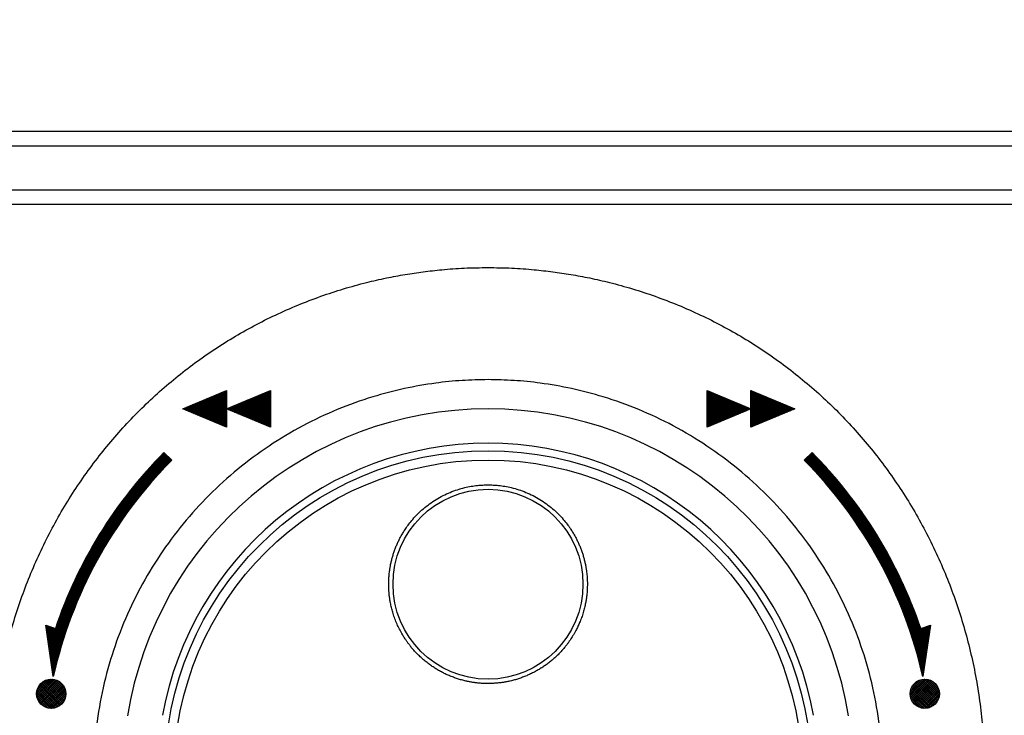
# Model space of a CAD drawing. Extents: x 131 to 257, y 257 to 371.
# Drawn here: x 172 to 179, y 325 to 330 of the extents above; entities that cross this region are included whole.
import ezdxf

# ---------------------------------------------------------------- set-up
doc = ezdxf.new("R2010")
doc.units = 0
doc.header["$MEASUREMENT"] = 0
doc.layers.get('0').update_dxf_attribs({"linetype": 'CONTINUOUS'})
doc.layers.get('DEFPOINTS').update_dxf_attribs({"linetype": 'CONTINUOUS'})
doc.layers.add('GAIKEI', color=7, linetype='CONTINUOUS')
doc.layers.add('SUNPO', color=3, linetype='CONTINUOUS')
doc.styles.get("Standard").update_dxf_attribs({"font": 'MONOTXT.shx', "bigfont": 'BIGFONT.shx'})
doc.dimstyles.get("Standard").update_dxf_attribs({"dimscale": 0, "dimtxt": 3, "dimasz": 2, "dimexe": 2, "dimexo": 2, "dimgap": 0.09, "dimtad": 3, "dimdec": 4, "dimzin": 0, "dimtxsty": 'STANDARD', "dimblk1": 'OPEN30', "dimblk2": 'OPEN30', "dimsah": 1, "dimcen": 0, "dimazin": 3, "dimtfac": 1, "dimtdec": 4, "dimtofl": 0, "dimtmove": 0, "dimatfit": 3, "dimtolj": 1, "dimtzin": 0})
pattern_1 = [(45, (253.8851128299459, 611.7777981183863), (-0.007071067811865475, 0.007071067811865475), []), (135, (253.8851128299459, 611.7777981183863), (-0.007071067811865475, -0.007071067811865478), [])]
pattern_2 = [(45, (408.7244597114388, 788.2853843165374), (-0.004419417382415922, 0.004419417382415923), []), (135, (408.7244597114388, 788.2853843165374), (-0.004419417382415923, -0.004419417382415922), [])]
pattern_3 = [(135, (353.0140924061476, 370.5945785249897), (-0.002209708691207961, -0.002209708691207961), []), (45, (353.0140924061476, 370.5945785249897), (-0.002209708691207961, 0.002209708691207961), [])]

# ---------------------------------------------------------------- blocks, each defined once
blk = doc.blocks.new('_OPEN30')
at = {"color": 0, "linetype": 'BYBLOCK'}
for p, q in [((-1, 0.26794919), (0, 0)), ((0, 0), (-1, -0.26794919)), ((0, 0), (-1, 0))]:
    blk.add_line(p, q, dxfattribs=at)
blk = doc.blocks.new('*D1')
at = {"layer": 'DEFPOINTS', "color": 0}
for p in [(185.4802321801535, 336.8145276810397), (143.4802321801537, 328.8145276810397), (185.4802321801535, 328.8145276810397)]:
    blk.add_point(p, dxfattribs=at)
at = {"layer": 'SUNPO', "color": 0}
for p, q in [((143.4802321801537, 330.8145276810397), (143.4802321801537, 338.8145276810397)), ((185.4802321801535, 330.8145276810397), (185.4802321801535, 338.8145276810397)), ((145.4802321801537, 336.8145276810397), (183.4802321801535, 336.8145276810397))]:
    blk.add_line(p, q, dxfattribs=at)
at = {"layer": 'SUNPO', "color": 0, "xscale": 2, "yscale": 2, "zscale": 2, "rotation": 180}
blk.add_blockref('_OPEN30', (143.4802321801537, 336.8145276810397), dxfattribs=at)
at = {"layer": 'SUNPO', "color": 0, "xscale": 2, "yscale": 2, "zscale": 2}
blk.add_blockref('_OPEN30', (185.4802321801535, 336.8145276810397), dxfattribs=at)
at = {"layer": 'SUNPO', "color": 0, "insert": (164.4802321801536, 338.5645276810397), "char_height": 2.5, "attachment_point": 5}
blk.add_mtext('\\A1;420', dxfattribs=at)

msp = doc.modelspace()

# ---------------------------------------------------------------- hatches: boundary and pattern name
at = {"layer": 'GAIKEI', "linetype": 'CONTINUOUS'}
h = msp.add_hatch(dxfattribs=at)
h.set_pattern_fill('USER', color=1, scale=0.05, pattern_type=0)
h.set_pattern_definition(pattern_3)
h.paths.add_polyline_path([(173.5904988953056, 327.0527305160997), (173.5904988953056, 326.8032289138363), (173.2904988953057, 326.9277305160997)])
h = msp.add_hatch(dxfattribs=at)
h.set_pattern_fill('USER', color=1, scale=0.05, pattern_type=0)
h.set_pattern_definition(pattern_3)
h.paths.add_polyline_path([(173.8904988953057, 327.0527305160997), (173.8904988953057, 326.8032289138363), (173.5904988953056, 326.9277305160997)])
h = msp.add_hatch(dxfattribs=at)
h.set_pattern_fill('USER', color=1, scale=0.05, pattern_type=0)
h.set_pattern_definition(pattern_3)
edge = h.paths.add_edge_path()
edge.add_line((176.8802357260196, 326.8032289138363), (176.8802357260196, 327.0527305160997))
edge.add_line((177.1802357260196, 326.9277305160997), (176.8802357260196, 326.8032289138363))
edge.add_line((176.8802357260196, 327.0527305160997), (177.1802357260196, 326.9277305160997))
h = msp.add_hatch(dxfattribs=at)
h.set_pattern_fill('USER', color=1, scale=0.05, pattern_type=0)
h.set_pattern_definition(pattern_3)
edge = h.paths.add_edge_path()
edge.add_line((177.1802357260196, 326.8032289138363), (177.1802357260196, 327.0527305160997))
edge.add_line((177.4802357260196, 326.9277305160997), (177.1802357260196, 326.8032289138363))
edge.add_line((177.1802357260196, 327.0527305160997), (177.4802357260197, 326.9277305160997))
h = msp.add_hatch(dxfattribs=at)
h.set_pattern_fill('USER', color=1, scale=0.1, pattern_type=0)
h.set_pattern_definition(pattern_2)
edge = h.paths.add_edge_path()
edge.add_line((173.1620941657808, 326.6289740325561), (173.2153295632266, 326.5761441881612))
edge.add_arc((175.3802357260196, 324.4277305160997), 3.049999999999996, 135.2190761510215, 167.3586486048086)
edge.add_line((172.4041705628763, 325.095215455798), (172.3523804410127, 325.4470092127926))
edge.add_line((172.3523804410127, 325.4470092127926), (172.4184466924476, 325.4244404641847))
edge.add_arc((175.3802357260196, 324.4277305160997), 3.125000000000024, 135.2190761510208, 161.4007330504073)
h = msp.add_hatch(dxfattribs=at)
h.set_pattern_fill('USER', color=1, scale=0.1, pattern_type=0)
h.set_pattern_definition(pattern_2)
edge = h.paths.add_edge_path()
edge.add_line((177.5451418888127, 326.5761441881612), (177.5983772862585, 326.6289740325561))
edge.add_arc((175.3802357260196, 324.4277305160997), 3.049999999999981, 12.64135139519122, 44.78092384897788)
edge.add_line((178.4080910110267, 325.4470092127926), (178.3563008891631, 325.095215455798))
edge.add_line((178.3420247595919, 325.4244404641847), (178.4080910110267, 325.4470092127926))
edge.add_arc((175.3802357260196, 324.4277305160997), 3.125000000000054, 18.59926694959192, 44.78092384897744)
h = msp.add_hatch(dxfattribs=at)
h.set_pattern_fill('USER', color=1, scale=0.01, angle=45, pattern_type=0)
h.set_pattern_definition(pattern_1)
edge = h.paths.add_edge_path()
edge.add_arc((172.3904988953056, 324.9777305160997), 0.1, 180, 540)
h = msp.add_hatch(dxfattribs=at)
h.set_pattern_fill('USER', color=1, scale=0.01, angle=45, pattern_type=0)
h.set_pattern_definition(pattern_1)
edge = h.paths.add_edge_path()
edge.add_arc((178.3699725567337, 324.9777305160997), 0.1, 180, 540)

# ---------------------------------------------------------------- linework, layer by layer
for p, q in [((143.4802321801537, 328.8277450628155), (185.4802321801535, 328.8277450628155)), ((143.4802321801537, 328.8277450628155), (185.4802321801535, 328.8277450628155)), ((143.4802321801537, 328.7277450628155), (185.4802321801535, 328.7277450628155)), ((149.2391741469337, 328.4277450628155), (179.2212902133838, 328.4277450628155))]:
    msp.add_line(p, q, dxfattribs=at)
at = {"layer": 'GAIKEI', "color": 1, "linetype": 'CONTINUOUS'}
for p, q in [((143.4802321801537, 328.7277450628155), (185.4802321801535, 328.7277450628155)), ((149.2391741469337, 328.3277450628155), (179.2212902133838, 328.3277450628155)), ((173.2904988953055, 326.9277305160996), (173.5904988953056, 327.0527305160996)), ((173.5904988953056, 327.0527305160996), (173.5904988953056, 326.8032289138363)), ((173.5904988953056, 326.9277305160996), (173.8904988953055, 327.0527305160996)), ((173.8904988953055, 327.0527305160996), (173.8904988953055, 326.8032289138363)), ((176.8802357260196, 327.0527305160996), (177.1802357260195, 326.9277305160996)), ((176.8802357260196, 326.8032289138363), (176.8802357260196, 327.0527305160996)), ((177.1802357260195, 326.8032289138363), (177.1802357260195, 327.0527305160996)), ((177.1802357260195, 327.0527305160996), (177.4802357260196, 326.9277305160996)), ((173.5904988953056, 326.8032289138363), (173.2904988953055, 326.9277305160996)), ((173.8904988953055, 326.8032289138363), (173.5904988953056, 326.9277305160996)), ((177.1802357260195, 326.9277305160996), (176.8802357260196, 326.8032289138363)), ((177.4802357260196, 326.9277305160996), (177.1802357260195, 326.8032289138363)), ((173.1620941657808, 326.6289740325561), (173.2153295632265, 326.5761441881611)), ((177.5451418888126, 326.5761441881611), (177.5983772862585, 326.6289740325561)), ((172.4041705628762, 325.095215455798), (172.3523804410125, 325.4470092127926)), ((172.3523804410125, 325.4470092127926), (172.4184466924474, 325.4244404641847)), ((178.3420247595918, 325.4244404641847), (178.4080910110265, 325.4470092127926)), ((178.4080910110265, 325.4470092127926), (178.356300889163, 325.095215455798))]:
    msp.add_line(p, q, dxfattribs=at)
for centre, radius in [((175.3802321801538, 324.4277450628155), 2.213683915989987), ((175.3802321801538, 324.4277450628155), 2.15), ((175.3802502727353, 325.7277340619654), 0.65), ((172.3904988953054, 324.9777305160997), 0.1), ((178.3699725567336, 324.9777305160997), 0.1)]:
    msp.add_circle(centre, radius, dxfattribs=at)
for centre, radius, start, end in [((175.3802321801538, 324.4277450628155), 2.500000000000004, 9.174773793700062, 170.8252262062999), ((175.3802321801538, 324.4277450628155), 2.264235080440018, 10.25141203509696, 169.7485879649062), ((175.3802357260196, 324.4277305160996), 3.125000000000024, 135.2190761510351, 161.4007330503879), ((175.3802357260196, 324.4277305160996), 3.125000000000054, 18.59926694960493, 44.7809238489649), ((175.3802357260196, 324.4277305160996), 3.049999999999996, 135.2190761510351, 167.3586486048187), ((175.3802357260196, 324.4277305160996), 3.049999999999981, 12.64135139518134, 44.7809238489649)]:
    msp.add_arc(centre, radius, start, end, dxfattribs=at)
for points in [[(175.3802321801538, 320.9606595753155), (175.2172656084097, 320.9643084917907), (175.0635398499864, 320.9752524296345), (174.9368873079945, 320.9896413964394), (174.8142135677626, 321.0076304978587), (174.6844619160677, 321.0318538273499), (174.5489734671098, 321.0629125493266), (174.3913705690481, 321.106304515952), (174.2362609722466, 321.1573146416715), (174.078477605218, 321.217889288344), (173.9255229431017, 321.2854608364286), (173.7772096039268, 321.3600189133946), (173.6327812302734, 321.4418217597129), (173.4927027753134, 321.5306128597253), (173.3572280179382, 321.6262623040748), (173.2265550989288, 321.7286312815473), (173.1011481002931, 321.8373831247042), (172.9809449658036, 321.9525987326517), (172.8666369093598, 322.0736721856316), (172.7579340195336, 322.200925170599), (172.6556767332756, 322.3334207068288), (172.5594488459762, 322.4717569631309), (172.4701817866007, 322.6146934765181), (172.3873862998258, 322.7630746591372), (172.3119764075141, 322.9153691772913), (172.2435131336858, 323.0725719384394), (172.1828157926806, 323.2329714831151), (172.1295536218688, 323.397458388694), (172.0842999110825, 323.5643454582766), (172.0469408644864, 323.7342277727372), (172.0178491874872, 323.9057179732556), (171.9969707838525, 324.0790102956682), (171.9844249199852, 324.2531021901664), (171.9802321775492, 324.4277954768797), (171.9844324573862, 324.6024896848759), (171.9969850519556, 324.77658688834), (172.0178682804068, 324.949885010462), (172.0469622768596, 325.1213727786006), (172.0843227962422, 325.2912511497296), (172.1295731396883, 325.4581181990982), (172.1828302348974, 325.6225833697951), (172.2435178822994, 325.7829527149325), (172.3119690654741, 325.9401246010511), (172.387372862386, 326.092400084606), (172.470165407196, 326.2407623809591), (172.559449484043, 326.3837094240769), (172.6556980524126, 326.5220585909973), (172.7579931543821, 326.6545911353226), (172.8667329576389, 326.7818837355886), (172.9810744653932, 326.9029947554513), (173.1013098266103, 327.0182465714478), (173.2267229890679, 327.1270111258531), (173.3573994458504, 327.2293912399111), (173.4928426899068, 327.32502585228), (173.6328873256668, 327.4138002651132), (173.7772617710374, 327.4955731369203), (173.9255219468666, 327.5700997041823), (174.0784318796261, 327.6376443963424), (174.2361719227279, 327.6981961197058), (174.391263999872, 327.7491956666161), (174.5488502473113, 327.7925797789733), (174.6843436643455, 327.823637425594), (174.8140991454453, 327.8478590398889), (174.9367921064564, 327.8658485153242), (175.0634649512822, 327.8802373670836), (175.217227051096, 327.891181720512), (175.3802321801538, 327.8948305503255)], [(175.3802321801538, 327.8948305503255), (175.5432373092142, 327.8911817205117), (175.6969994090307, 327.8802373670835), (175.8236722538588, 327.8658485153246), (175.9463652148721, 327.847859039889), (176.076120695972, 327.8236374255941), (176.2116141130062, 327.7925797789736), (176.3692003604435, 327.749195666617), (176.5242924375847, 327.6981961197058), (176.6820324806839, 327.6376443963416), (176.8349424134416, 327.5700997041819), (176.9832025892704, 327.4955731369203), (177.1275770346405, 327.4138002651134), (177.2676216704007, 327.3250258522801), (177.4030649144572, 327.2293912399114), (177.5337413712398, 327.1270111258531), (177.6591545336971, 327.0182465714469), (177.7793898949155, 326.9029947554499), (177.8937314026737, 326.7818837355883), (178.0024712059343, 326.654591135324), (178.1047663079058, 326.522058590999), (178.201014876274, 326.3837094240779), (178.2902989531161, 326.2407623809582), (178.3730914979229, 326.092400084604), (178.448495294838, 325.9401246010506), (178.5169464780179, 325.7829527149336), (178.5776341254211, 325.6225833697959), (178.6308912206293, 325.4581181990982), (178.6761415640751, 325.2912511497294), (178.7135020834581, 325.1213727786005), (178.7425960799118, 324.9498850104622), (178.763479308362, 324.7765868883401), (178.7760319029264, 324.602489684876), (178.7802321827584, 324.4277954768796), (178.7760394403218, 324.2531021901662), (178.7634935764551, 324.0790102956683), (178.7426151728197, 323.9057179732562), (178.7135234958214, 323.7342277727378), (178.676164449231, 323.5643454582762), (178.6309107384485, 323.3974583886923), (178.5776485676329, 323.2329714831145), (178.5169512266222, 323.0725719384402), (178.4484879527923, 322.9153691772927), (178.3730780604826, 322.7630746591385), (178.2902825737123, 322.6146934765174), (178.2010155143397, 322.4717569631284), (178.1047876270375, 322.3334207068279), (178.002530340775, 322.2009251706), (177.8938274509475, 322.0736721856325), (177.7795193945042, 321.9525987326519), (177.6593162600146, 321.8373831247041), (177.5339092613788, 321.7286312815473), (177.4032363423694, 321.6262623040749), (177.2677615849942, 321.5306128597253), (177.1276831300341, 321.4418217597129), (176.9832547563808, 321.3600189133947), (176.8349414172056, 321.2854608364285), (176.6819867550896, 321.217889288344), (176.5242033880617, 321.1573146416719), (176.3690937912621, 321.1063045159528), (176.2114908932028, 321.0629125493267), (176.0760024442476, 321.0318538273496), (175.9462507925549, 321.0076304978585), (175.8235770523229, 320.9896413964394), (175.6969245103303, 320.9752524296343), (175.5431987519027, 320.9643084917905), (175.3802321801538, 320.9606595753155)], [(175.3802321801538, 327.1277450628155), (175.2022601916532, 327.121779449794), (175.0221053747144, 327.1038897999049), (174.8077444170674, 327.0663673006076), (174.5916723097207, 327.0099936285745), (174.3470334992101, 326.9225219034563), (174.1124589679357, 326.8115688485322), (173.8814380814085, 326.6733787492826), (173.6673898502642, 326.5148485740211), (173.47104380944, 326.3369333258797), (173.2931283352094, 326.1405870570995), (173.1352642364187, 325.9277847025896), (172.9990724963565, 325.7005014098173), (172.8857574410973, 325.4609903280304), (172.7965233738889, 325.2115045637714), (172.7321119232034, 324.95448893266), (172.6932647199017, 324.6923882581935), (172.6802321801349, 324.4277450628182), (172.6932647199021, 324.1631018674432), (172.7321119232039, 323.9010011929785), (172.7965233738892, 323.6439855618688), (172.8857574410973, 323.3944997976104), (172.9990724963562, 323.154988715824), (173.1352642364185, 322.9277054230516), (173.2931283352093, 322.7149030685413), (173.4710438094401, 322.5185567997614), (173.6673898502647, 322.3406415516204), (173.8814380814094, 322.1821113763579), (174.1124589679354, 322.0439212771037), (174.3470334992088, 321.9329682221753), (174.5916723097201, 321.845496497056), (174.8077444170673, 321.7891228250235), (175.0221053747146, 321.7516003257261), (175.2022601916532, 321.733710675837), (175.3802321801538, 321.7277450628155)], [(175.3802321801538, 321.7277450628155), (175.5582041686591, 321.7337106758367), (175.738358985602, 321.751600325726), (175.9527199432502, 321.7891228250232), (176.1687920505977, 321.8454964970554), (176.4134308611068, 321.9329682221743), (176.6480053923772, 322.0439212771045), (176.8790262789018, 322.1821113763602), (177.0930745100482, 322.3406415516208), (177.2894205508762, 322.5185567997597), (177.4673360251086, 322.7149030685395), (177.6252001238983, 322.9277054230504), (177.7613918639563, 323.1549887158245), (177.874706919211, 323.3944997976118), (177.9639409864179, 323.6439855618694), (178.0283524371038, 323.9010011929787), (178.0671996404055, 324.163101867443), (178.0802321801727, 324.4277450628182), (178.067199640406, 324.6923882581939), (178.0283524371043, 324.95448893266), (177.9639409864182, 325.2115045637709), (177.874706919211, 325.4609903280293), (177.7613918639562, 325.7005014098169), (177.6252001238983, 325.9277847025907), (177.4673360251086, 326.1405870571014), (177.2894205508762, 326.3369333258812), (177.0930745100488, 326.5148485740207), (176.8790262789029, 326.6733787492801), (176.6480053923769, 326.8115688485313), (176.4134308611056, 326.9225219034571), (176.1687920505971, 327.0099936285749), (175.9527199432501, 327.0663673006077), (175.7383589856021, 327.1038897999051), (175.5582041686592, 327.1217794497944), (175.3802321801538, 327.1277450628155)], [(174.7002676168655, 325.7296215899356), (174.7002855386579, 325.7365184020836), (174.700381553063, 325.7429577003852), (174.7005929530894, 325.7503905220064), (174.7009073812118, 325.7579848071672), (174.7015909762331, 325.7698993863737), (174.7025291841215, 325.7823087029969), (174.7042356198505, 325.8001677051828), (174.7063360781509, 325.817885390433), (174.7096299224862, 325.8401754092066), (174.7137216740492, 325.8625737437631), (174.7193824502799, 325.8881417063524), (174.7260731517833, 325.9133898265674), (174.7340158959122, 325.9391978367792), (174.7428533260602, 325.9644278957193), (174.7526214822421, 325.9892025180395), (174.7633388441017, 326.0135970471064), (174.7748168306371, 326.0372365435435), (174.7868486564429, 326.0597066979289), (174.801203746263, 326.084083278878), (174.8165929883174, 326.1080038443848), (174.839260400609, 326.1395922880298), (174.864817612156, 326.1711354952509), (174.8999836374342, 326.2090858474331), (174.9379223170326, 326.2440722571129), (174.980778318385, 326.2778474897776), (175.0254343313767, 326.3076811685758), (175.0722180669038, 326.3337983803474), (175.121423121052, 326.3564033466849), (175.1704204781844, 326.3744498383939), (175.2207431560436, 326.3886127877415), (175.2647478614101, 326.3977089825831), (175.3081274535513, 326.4037518845883), (175.3444404605316, 326.4066277769186), (175.3802502727355, 326.4075867069556)], [(175.3802502727355, 326.4075867069556), (175.4160585729674, 326.4066278778424), (175.4523692799683, 326.4037522881958), (175.495744751378, 326.3977103025471), (175.5397452916924, 326.3886157120104), (175.5900656128238, 326.3744545466314), (175.6390615409367, 326.3564098810916), (175.6882675681088, 326.3338059751231), (175.7350520911984, 326.3076898048262), (175.7797093616588, 326.2778567984028), (175.822566686976, 326.2440821674317), (175.8605066643636, 326.2090961077927), (175.8956737772069, 326.1711459669198), (175.921232051808, 326.1396027376742), (175.9439006899318, 326.108014459385), (175.9592915356442, 326.084092769323), (175.9736481601099, 326.0597143876392), (175.9856811271017, 326.0372416117044), (175.997159403046, 326.0135988830846), (176.0078757825627, 325.9892044038771), (176.0176438100077, 325.9644314943267), (176.0264817188599, 325.9392067493912), (176.0344268294177, 325.913405499216), (176.0411209974358, 325.8881559088807), (176.0467820312506, 325.8625822903157), (176.0508726357133, 325.8401694733517), (176.0541627181856, 325.8178628959807), (176.0562389829558, 325.8003955023488), (176.0578837002518, 325.7832936208625), (176.0589107565079, 325.7696571269252), (176.0596887023191, 325.756018503949), (176.0601315301335, 325.7430153511179), (176.0602329286055, 325.7296215899356)], [(175.3802502727355, 325.0477484810956), (175.3501289026696, 325.0483745102781), (175.321721060084, 325.0502726537318), (175.2985658200868, 325.0527298798494), (175.2761586572278, 325.0557730226888), (175.2527431422538, 325.0597904406656), (175.2282548154534, 325.0649143060301), (175.1998181501951, 325.0720454352997), (175.1717517237014, 325.0804525968602), (175.1430593553603, 325.0904612764239), (175.1150978471713, 325.1016336114936), (175.0879047697577, 325.1138928426513), (175.0612723058991, 325.1272667299925), (175.0355395764875, 325.1415901268087), (175.0105369736377, 325.1569668287089), (174.9862532452641, 325.173426218702), (174.9627735527365, 325.1909354456051), (174.9391069183291, 325.2102667139371), (174.9158105148122, 325.2309824195352), (174.8934366661406, 325.2527765981765), (174.8720497982339, 325.2757952242823), (174.855253437235, 325.2954864380704), (174.8402701099392, 325.3145154243574), (174.8279729516123, 325.3312936172657), (174.8161027348815, 325.3483930892652), (174.8015269789882, 325.3710102701666), (174.7869477615529, 325.3957023752833), (174.7694171380368, 325.4288773461956), (174.7537272421479, 325.4632849685975), (174.7396877448135, 325.4993761364933), (174.7279383073217, 325.5356335339796), (174.7194154633437, 325.5674986030817), (174.7124413505704, 325.5993721254782), (174.7079577332481, 325.6251554038797), (174.7045692416584, 325.650766774589), (174.7025824813234, 325.67147450761), (174.701242176989, 325.6920877492305), (174.7005406413034, 325.7107301802949), (174.7002676168655, 325.7296215899356)], [(176.0602329286055, 325.7296215899356), (176.0599520955489, 325.7106184819957), (176.0592431410657, 325.6918620267546), (176.0578919981775, 325.6711472458362), (176.0558862384481, 325.6503396864305), (176.0524733777232, 325.6246751489232), (176.047959707839, 325.5988532207455), (176.0408751598121, 325.566686835231), (176.0320905019374, 325.533961329648), (176.0207666391072, 325.4989963121614), (176.0073946286566, 325.4646680154673), (175.995085843748, 325.437187900625), (175.9822694261438, 325.4117059213596), (175.9722620843411, 325.3935572220502), (175.9618140260799, 325.3757767038417), (175.9522442592241, 325.360446572885), (175.9422416182367, 325.3453108417464), (175.9309825194658, 325.3291942140196), (175.9192478890665, 325.3132826112776), (175.9035545294835, 325.2934464479131), (175.8864033094025, 325.273457868397), (175.8649456136447, 325.2505588848339), (175.8425006028317, 325.2289128779446), (175.8192753139115, 325.2084675887155), (175.7957098412159, 325.1893843169119), (175.7724238182011, 325.1721470145644), (175.7483498946397, 325.1559317095769), (175.7235883596074, 325.1407850531736), (175.6981078212324, 325.1266691793076), (175.6717428277723, 325.1134824097043), (175.6448298118009, 325.1013872246932), (175.6171690759533, 325.0903599348051), (175.5887942889296, 325.080475987425), (175.5610444726413, 325.0721605103519), (175.5329460122832, 325.0650890820277), (175.5086819751471, 325.0599718769424), (175.4854953964148, 325.0559359544234), (175.4630282534388, 325.0528350200176), (175.4397618507402, 325.0503436506548), (175.4108846870683, 325.0484014172254), (175.3802502727355, 325.0477484810956)]]:
    msp.add_spline(points, degree=3, dxfattribs=at)

# ---------------------------------------------------------------- dimensions: what is measured, and where the dimension line sits
at = {"layer": 'SUNPO'}
dim = msp.add_aligned_dim(p1=(143.4802321801537, 328.8145276810397), p2=(185.4802321801535, 328.8145276810397), distance=8, text='420', dimstyle='STANDARD', override={"dimscale": 1, "dimtxt": 2.5, "dimgap": 0.5, "dimtofl": 1, "dimtmove": 0}, dxfattribs=at)
dim.commit()
dim.dimension.update_dxf_attribs({"geometry": '*D1', "text_midpoint": (164.4802321801536, 338.5645276810397)})

doc.saveas('drawing.dxf')
